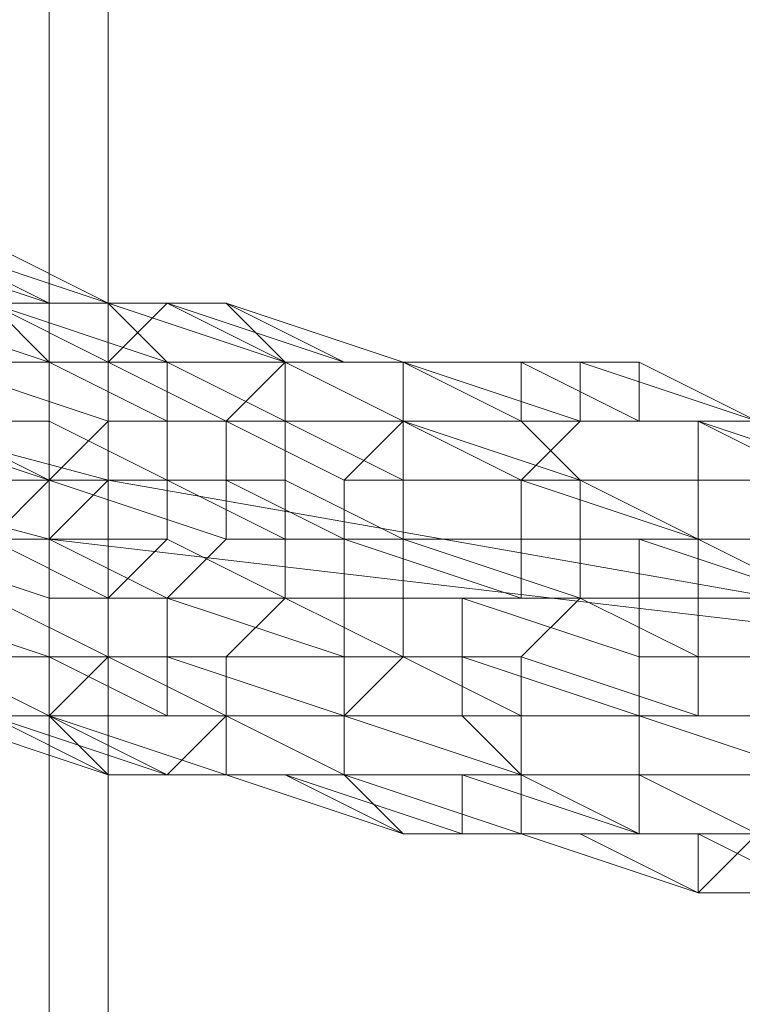
# Model space of a CAD drawing. Units: millimetres. Extents: x -15288 to -8784, y -20417 to -9146.
# Drawn here: x -11642 to -11593, y -17489 to -17421 of the extents above; entities that cross this region are included whole.
import ezdxf

# ---------------------------------------------------------------- set-up
doc = ezdxf.new("R2010")
doc.units = ezdxf.units.MM
doc.layers.add('МАФЫ НАШИ', color=250, linetype='Continuous', lineweight=25)

# ---------------------------------------------------------------- blocks, each defined once
blk = doc.blocks.new('нг8щщ87')
at = {"layer": 'МАФЫ НАШИ', "color": 7, "lineweight": 13}
for points in [[(-11091.421, -17327.645), (-11091.421, -17420.42), (-11143.859, -17436.555), (-11143.859, -17351.847), (-11200.331, -17372.015), (-11200.331, -17452.689), (-11268.904, -17464.79), (-11268.904, -17384.117), (-11341.51, -17392.184), (-11341.51, -17468.824), (-11418.15, -17472.858), (-11418.15, -17396.218), (-11494.79, -17392.184), (-11494.79, -17468.824), (-11567.397, -17464.79), (-11567.397, -17384.117), (-11635.97, -17372.015), (-11635.97, -17452.689), (-11696.475, -17436.555), (-11696.475, -17351.847)], [(-11744.879, -17327.645), (-11744.879, -17420.42), (-11696.475, -17436.555), (-11696.475, -17351.847), (-11635.97, -17372.015), (-11635.97, -17452.689), (-11567.397, -17464.79), (-11567.397, -17384.117), (-11494.79, -17392.184), (-11494.79, -17468.824), (-11418.15, -17472.858), (-11418.15, -17396.218), (-11341.51, -17392.184), (-11341.51, -17468.824), (-11268.904, -17464.79), (-11268.904, -17384.117), (-11200.331, -17372.015), (-11200.331, -17452.689), (-11143.859, -17436.555), (-11143.859, -17351.847)], [(-11091.421, -17327.645), (-11091.421, -17420.42), (-11143.859, -17436.555), (-11143.859, -17351.847), (-11200.331, -17372.015), (-11200.331, -17452.689), (-11268.904, -17464.79), (-11268.904, -17384.117), (-11341.51, -17392.184), (-11341.51, -17468.824), (-11418.15, -17472.858), (-11418.15, -17396.218), (-11494.79, -17392.184), (-11494.79, -17468.824), (-11567.397, -17464.79), (-11567.397, -17384.117), (-11635.97, -17372.015), (-11635.97, -17452.689), (-11696.475, -17436.555), (-11696.475, -17351.847)], [(-11744.879, -17327.645), (-11744.879, -17420.42), (-11696.475, -17436.555), (-11696.475, -17351.847), (-11635.97, -17372.015), (-11635.97, -17452.689), (-11567.397, -17464.79), (-11567.397, -17384.117), (-11494.79, -17392.184), (-11494.79, -17468.824), (-11418.15, -17472.858), (-11418.15, -17396.218), (-11341.51, -17392.184), (-11341.51, -17468.824), (-11268.904, -17464.79), (-11268.904, -17384.117), (-11200.331, -17372.015), (-11200.331, -17452.689), (-11143.859, -17436.555), (-11143.859, -17351.847)], [(-11696.475, -17416.386), (-11635.97, -17404.285), (-11635.97, -17557.565), (-11567.397, -17553.532), (-11567.397, -17396.218), (-11494.79, -17392.184)], [(-11494.79, -17553.532), (-11567.397, -17553.532), (-11567.397, -17396.218), (-11635.97, -17404.285), (-11635.97, -17557.565), (-11696.475, -17565.633)], [(-11696.475, -17416.386), (-11635.97, -17404.285), (-11635.97, -17557.565), (-11567.397, -17553.532), (-11567.397, -17396.218), (-11494.79, -17392.184)], [(-11494.79, -17553.532), (-11567.397, -17553.532), (-11567.397, -17396.218), (-11635.97, -17404.285), (-11635.97, -17557.565), (-11696.475, -17565.633)]]:
    blk.add_lwpolyline(points, dxfattribs=at)
for points in [[(-11700.509, -17351.847), (-11700.509, -17440.588), (-11640.003, -17456.723), (-11640.003, -17372.015)], [(-11700.509, -17351.847), (-11700.509, -17440.588), (-11640.003, -17456.723), (-11640.003, -17372.015)], [(-11640.003, -17372.015), (-11640.003, -17456.723), (-11571.43, -17464.79), (-11571.43, -17388.15)], [(-11640.003, -17372.015), (-11640.003, -17456.723), (-11571.43, -17464.79), (-11571.43, -17388.15)], [(-11571.43, -17396.218), (-11571.43, -17553.532), (-11640.003, -17557.565), (-11640.003, -17404.285)], [(-11571.43, -17396.218), (-11571.43, -17553.532), (-11640.003, -17557.565), (-11640.003, -17404.285)], [(-11640.003, -17404.285), (-11640.003, -17557.565), (-11700.509, -17565.633), (-11700.509, -17412.352)], [(-11640.003, -17404.285), (-11640.003, -17557.565), (-11700.509, -17565.633), (-11700.509, -17412.352)], [(-11696.475, -17436.555), (-11635.97, -17452.689), (-11640.003, -17456.723), (-11700.509, -17440.588)], [(-11696.475, -17436.555), (-11635.97, -17452.689), (-11640.003, -17456.723), (-11700.509, -17440.588)], [(-11640.003, -17440.588), (-11652.104, -17436.555), (-11644.037, -17440.588), (-11640.003, -17440.588), (-11648.071, -17436.555), (-11652.104, -17436.555)], [(-11640.003, -17440.588), (-11652.104, -17436.555), (-11644.037, -17440.588), (-11640.003, -17440.588), (-11648.071, -17436.555), (-11652.104, -17436.555)], [(-11635.97, -17440.588), (-11648.071, -17436.555), (-11640.003, -17440.588), (-11635.97, -17440.588), (-11644.037, -17436.555), (-11648.071, -17436.555), (-11635.97, -17440.588), (-11644.037, -17440.588), (-11644.037, -17436.555)], [(-11635.97, -17440.588), (-11648.071, -17436.555), (-11640.003, -17440.588), (-11635.97, -17440.588), (-11644.037, -17436.555), (-11648.071, -17436.555), (-11635.97, -17440.588), (-11644.037, -17440.588), (-11644.037, -17436.555)], [(-11640.003, -17444.622), (-11652.104, -17440.588), (-11644.037, -17440.588), (-11640.003, -17444.622), (-11652.104, -17444.622), (-11652.104, -17440.588)], [(-11640.003, -17444.622), (-11652.104, -17440.588), (-11644.037, -17440.588), (-11640.003, -17444.622), (-11652.104, -17444.622), (-11652.104, -17440.588)], [(-11635.97, -17444.622), (-11648.071, -17444.622), (-11635.97, -17448.656), (-11635.97, -17444.622), (-11644.037, -17440.588), (-11648.071, -17444.622)], [(-11635.97, -17444.622), (-11648.071, -17444.622), (-11635.97, -17448.656), (-11635.97, -17444.622), (-11644.037, -17440.588), (-11648.071, -17444.622)], [(-11631.936, -17444.622), (-11644.037, -17440.588), (-11635.97, -17440.588), (-11631.936, -17444.622), (-11640.003, -17444.622), (-11644.037, -17440.588)], [(-11631.936, -17440.588), (-11644.037, -17440.588), (-11635.97, -17444.622), (-11631.936, -17440.588), (-11640.003, -17440.588), (-11644.037, -17440.588), (-11631.936, -17440.588), (-11640.003, -17440.588)], [(-11631.936, -17444.622), (-11644.037, -17440.588), (-11635.97, -17440.588), (-11631.936, -17444.622), (-11640.003, -17444.622), (-11644.037, -17440.588)], [(-11631.936, -17440.588), (-11644.037, -17440.588), (-11635.97, -17444.622), (-11631.936, -17440.588), (-11640.003, -17440.588), (-11644.037, -17440.588), (-11631.936, -17440.588), (-11640.003, -17440.588)], [(-11627.902, -17440.588), (-11635.97, -17440.588), (-11640.003, -17440.588), (-11631.936, -17440.588), (-11627.902, -17440.588), (-11635.97, -17440.588)], [(-11627.902, -17440.588), (-11635.97, -17440.588), (-11640.003, -17440.588), (-11631.936, -17440.588), (-11627.902, -17440.588), (-11635.97, -17440.588)], [(-11623.868, -17444.622), (-11635.97, -17440.588), (-11627.902, -17440.588), (-11623.868, -17444.622), (-11631.936, -17444.622), (-11635.97, -17440.588)], [(-11623.868, -17444.622), (-11635.97, -17444.622), (-11627.902, -17448.656), (-11623.868, -17444.622), (-11631.936, -17440.588), (-11635.97, -17444.622), (-11623.868, -17444.622), (-11631.936, -17440.588)], [(-11623.868, -17444.622), (-11635.97, -17440.588), (-11627.902, -17440.588), (-11623.868, -17444.622), (-11631.936, -17444.622), (-11635.97, -17440.588)], [(-11623.868, -17444.622), (-11635.97, -17444.622), (-11627.902, -17448.656), (-11623.868, -17444.622), (-11631.936, -17440.588), (-11635.97, -17444.622), (-11623.868, -17444.622), (-11631.936, -17440.588)], [(-11619.835, -17444.622), (-11631.936, -17440.588), (-11623.868, -17444.622), (-11619.835, -17444.622), (-11627.902, -17440.588), (-11631.936, -17440.588)], [(-11619.835, -17444.622), (-11631.936, -17440.588), (-11623.868, -17444.622), (-11619.835, -17444.622), (-11627.902, -17440.588), (-11631.936, -17440.588)], [(-11615.801, -17444.622), (-11627.902, -17440.588), (-11619.835, -17444.622), (-11615.801, -17444.622), (-11623.868, -17444.622), (-11627.902, -17440.588)], [(-11615.801, -17444.622), (-11627.902, -17440.588), (-11619.835, -17444.622), (-11615.801, -17444.622), (-11623.868, -17444.622), (-11627.902, -17440.588)], [(-11640.003, -17448.656), (-11648.071, -17448.656), (-11652.104, -17444.622), (-11640.003, -17444.622)], [(-11640.003, -17448.656), (-11648.071, -17448.656), (-11652.104, -17444.622), (-11640.003, -17444.622)], [(-11635.97, -17448.656), (-11648.071, -17444.622), (-11648.071, -17448.656), (-11640.003, -17452.689)], [(-11635.97, -17448.656), (-11648.071, -17444.622), (-11648.071, -17448.656), (-11640.003, -17452.689)], [(-11631.936, -17448.656), (-11640.003, -17444.622), (-11631.936, -17444.622)], [(-11631.936, -17452.689), (-11640.003, -17448.656), (-11640.003, -17444.622), (-11631.936, -17448.656), (-11631.936, -17452.689), (-11640.003, -17452.689), (-11640.003, -17448.656)], [(-11627.902, -17448.656), (-11635.97, -17448.656), (-11640.003, -17452.689), (-11627.902, -17452.689), (-11627.902, -17448.656), (-11635.97, -17444.622), (-11635.97, -17448.656)], [(-11631.936, -17448.656), (-11640.003, -17444.622), (-11631.936, -17444.622)], [(-11631.936, -17452.689), (-11640.003, -17448.656), (-11640.003, -17444.622), (-11631.936, -17448.656), (-11631.936, -17452.689), (-11640.003, -17452.689), (-11640.003, -17448.656)], [(-11627.902, -17448.656), (-11635.97, -17448.656), (-11640.003, -17452.689), (-11627.902, -17452.689), (-11627.902, -17448.656), (-11635.97, -17444.622), (-11635.97, -17448.656)], [(-11623.868, -17448.656), (-11631.936, -17444.622), (-11623.868, -17444.622), (-11623.868, -17448.656), (-11631.936, -17448.656), (-11631.936, -17444.622)], [(-11623.868, -17448.656), (-11631.936, -17444.622), (-11623.868, -17444.622), (-11623.868, -17448.656), (-11631.936, -17448.656), (-11631.936, -17444.622)], [(-11615.801, -17448.656), (-11627.902, -17448.656), (-11619.835, -17452.689), (-11615.801, -17448.656), (-11623.868, -17444.622), (-11627.902, -17448.656)], [(-11615.801, -17448.656), (-11627.902, -17448.656), (-11619.835, -17452.689), (-11615.801, -17448.656), (-11623.868, -17444.622), (-11627.902, -17448.656)], [(-11615.801, -17448.656), (-11623.868, -17444.622), (-11615.801, -17444.622), (-11615.801, -17448.656), (-11623.868, -17448.656), (-11623.868, -17444.622)], [(-11615.801, -17444.622), (-11623.868, -17444.622), (-11615.801, -17448.656)], [(-11611.767, -17444.622), (-11623.868, -17444.622), (-11615.801, -17444.622), (-11611.767, -17444.622), (-11619.835, -17444.622), (-11623.868, -17444.622)], [(-11615.801, -17448.656), (-11623.868, -17444.622), (-11615.801, -17444.622), (-11615.801, -17448.656), (-11623.868, -17448.656), (-11623.868, -17444.622)], [(-11615.801, -17444.622), (-11623.868, -17444.622), (-11615.801, -17448.656)], [(-11611.767, -17444.622), (-11623.868, -17444.622), (-11615.801, -17444.622), (-11611.767, -17444.622), (-11619.835, -17444.622), (-11623.868, -17444.622)], [(-11607.734, -17444.622), (-11619.835, -17444.622), (-11611.767, -17444.622), (-11607.734, -17444.622), (-11615.801, -17444.622), (-11619.835, -17444.622)], [(-11607.734, -17444.622), (-11619.835, -17444.622), (-11611.767, -17444.622), (-11607.734, -17444.622), (-11615.801, -17444.622), (-11619.835, -17444.622)], [(-11607.734, -17448.656), (-11615.801, -17444.622), (-11607.734, -17444.622), (-11607.734, -17448.656), (-11615.801, -17448.656), (-11615.801, -17444.622)], [(-11603.7, -17448.656), (-11615.801, -17448.656), (-11607.734, -17452.689), (-11603.7, -17448.656), (-11615.801, -17444.622), (-11615.801, -17448.656)], [(-11603.7, -17444.622), (-11611.767, -17444.622), (-11615.801, -17444.622), (-11603.7, -17448.656)], [(-11607.734, -17448.656), (-11615.801, -17444.622), (-11607.734, -17444.622), (-11607.734, -17448.656), (-11615.801, -17448.656), (-11615.801, -17444.622)], [(-11603.7, -17448.656), (-11615.801, -17448.656), (-11607.734, -17452.689), (-11603.7, -17448.656), (-11615.801, -17444.622), (-11615.801, -17448.656)], [(-11603.7, -17444.622), (-11611.767, -17444.622), (-11615.801, -17444.622), (-11603.7, -17448.656)], [(-11599.666, -17444.622), (-11611.767, -17444.622), (-11603.7, -17444.622), (-11599.666, -17444.622), (-11607.734, -17444.622), (-11611.767, -17444.622)], [(-11599.666, -17444.622), (-11611.767, -17444.622), (-11603.7, -17444.622), (-11599.666, -17444.622), (-11607.734, -17444.622), (-11611.767, -17444.622)], [(-11599.666, -17448.656), (-11607.734, -17444.622), (-11599.666, -17444.622)], [(-11595.633, -17448.656), (-11607.734, -17448.656), (-11607.734, -17444.622), (-11599.666, -17448.656), (-11595.633, -17448.656), (-11607.734, -17448.656)], [(-11599.666, -17448.656), (-11607.734, -17444.622), (-11599.666, -17444.622)], [(-11595.633, -17448.656), (-11607.734, -17448.656), (-11607.734, -17444.622), (-11599.666, -17448.656), (-11595.633, -17448.656), (-11607.734, -17448.656)], [(-11591.599, -17448.656), (-11603.7, -17444.622), (-11603.7, -17448.656), (-11595.633, -17448.656), (-11591.599, -17448.656), (-11599.666, -17444.622), (-11603.7, -17444.622), (-11591.599, -17448.656), (-11599.666, -17444.622)], [(-11591.599, -17448.656), (-11603.7, -17444.622), (-11603.7, -17448.656), (-11595.633, -17448.656), (-11591.599, -17448.656), (-11599.666, -17444.622), (-11603.7, -17444.622), (-11591.599, -17448.656), (-11599.666, -17444.622)], [(-11587.565, -17448.656), (-11599.666, -17448.656), (-11599.666, -17444.622), (-11591.599, -17448.656), (-11587.565, -17448.656), (-11595.633, -17448.656), (-11599.666, -17448.656)], [(-11587.565, -17448.656), (-11599.666, -17448.656), (-11599.666, -17444.622), (-11591.599, -17448.656), (-11587.565, -17448.656), (-11595.633, -17448.656), (-11599.666, -17448.656)], [(-11640.003, -17452.689), (-11652.104, -17448.656), (-11648.071, -17448.656), (-11640.003, -17448.656)], [(-11644.037, -17456.723), (-11652.104, -17452.689), (-11652.104, -17448.656), (-11640.003, -17452.689), (-11644.037, -17456.723), (-11652.104, -17456.723), (-11652.104, -17452.689)], [(-11640.003, -17452.689), (-11652.104, -17448.656), (-11648.071, -17448.656), (-11640.003, -17448.656)], [(-11644.037, -17456.723), (-11652.104, -17452.689), (-11652.104, -17448.656), (-11640.003, -17452.689), (-11644.037, -17456.723), (-11652.104, -17456.723), (-11652.104, -17452.689)], [(-11640.003, -17452.689), (-11648.071, -17452.689), (-11648.071, -17456.723), (-11640.003, -17456.723), (-11640.003, -17452.689), (-11648.071, -17448.656), (-11648.071, -17452.689)], [(-11640.003, -17452.689), (-11648.071, -17452.689), (-11648.071, -17456.723), (-11640.003, -17456.723), (-11640.003, -17452.689), (-11648.071, -17448.656), (-11648.071, -17452.689)], [(-11623.868, -17452.689), (-11631.936, -17452.689), (-11631.936, -17448.656), (-11623.868, -17448.656)], [(-11623.868, -17452.689), (-11631.936, -17452.689), (-11631.936, -17448.656), (-11623.868, -17448.656)], [(-11619.835, -17452.689), (-11627.902, -17448.656), (-11627.902, -17452.689), (-11619.835, -17456.723)], [(-11619.835, -17452.689), (-11627.902, -17448.656), (-11627.902, -17452.689), (-11619.835, -17456.723)], [(-11615.801, -17452.689), (-11623.868, -17448.656), (-11615.801, -17448.656)], [(-11615.801, -17456.723), (-11623.868, -17452.689), (-11623.868, -17448.656), (-11615.801, -17452.689), (-11615.801, -17456.723), (-11623.868, -17456.723), (-11623.868, -17452.689)], [(-11615.801, -17452.689), (-11623.868, -17448.656), (-11615.801, -17448.656)], [(-11615.801, -17456.723), (-11623.868, -17452.689), (-11623.868, -17448.656), (-11615.801, -17452.689), (-11615.801, -17456.723), (-11623.868, -17456.723), (-11623.868, -17452.689)], [(-11607.734, -17452.689), (-11619.835, -17452.689), (-11619.835, -17456.723), (-11607.734, -17456.723), (-11607.734, -17452.689), (-11615.801, -17448.656), (-11619.835, -17452.689)], [(-11607.734, -17452.689), (-11619.835, -17452.689), (-11619.835, -17456.723), (-11607.734, -17456.723), (-11607.734, -17452.689), (-11615.801, -17448.656), (-11619.835, -17452.689)], [(-11603.7, -17452.689), (-11615.801, -17448.656), (-11607.734, -17448.656), (-11603.7, -17452.689), (-11615.801, -17452.689), (-11615.801, -17448.656)], [(-11603.7, -17452.689), (-11615.801, -17448.656), (-11607.734, -17448.656), (-11603.7, -17452.689), (-11615.801, -17452.689), (-11615.801, -17448.656)], [(-11595.633, -17452.689), (-11603.7, -17452.689), (-11607.734, -17448.656), (-11595.633, -17448.656)], [(-11595.633, -17448.656), (-11603.7, -17448.656), (-11607.734, -17452.689), (-11595.633, -17452.689), (-11595.633, -17448.656), (-11603.7, -17448.656)], [(-11595.633, -17452.689), (-11603.7, -17452.689), (-11607.734, -17448.656), (-11595.633, -17448.656)], [(-11595.633, -17448.656), (-11603.7, -17448.656), (-11607.734, -17452.689), (-11595.633, -17452.689), (-11595.633, -17448.656), (-11603.7, -17448.656)], [(-11587.565, -17452.689), (-11595.633, -17448.656), (-11587.565, -17448.656), (-11587.565, -17452.689), (-11595.633, -17452.689), (-11595.633, -17448.656)], [(-11583.532, -17452.689), (-11595.633, -17448.656), (-11595.633, -17452.689), (-11587.565, -17452.689)], [(-11583.532, -17448.656), (-11595.633, -17448.656), (-11583.532, -17452.689), (-11583.532, -17448.656), (-11591.599, -17448.656), (-11595.633, -17448.656)], [(-11587.565, -17452.689), (-11595.633, -17448.656), (-11587.565, -17448.656), (-11587.565, -17452.689), (-11595.633, -17452.689), (-11595.633, -17448.656)], [(-11583.532, -17452.689), (-11595.633, -17448.656), (-11595.633, -17452.689), (-11587.565, -17452.689)], [(-11583.532, -17448.656), (-11595.633, -17448.656), (-11583.532, -17452.689), (-11583.532, -17448.656), (-11591.599, -17448.656), (-11595.633, -17448.656)], [(-11631.936, -17456.723), (-11644.037, -17456.723), (-11640.003, -17452.689), (-11631.936, -17452.689)], [(-11631.936, -17456.723), (-11644.037, -17456.723), (-11640.003, -17452.689), (-11631.936, -17452.689)], [(-11635.97, -17452.689), (-11567.397, -17464.79), (-11571.43, -17464.79), (-11640.003, -17456.723)], [(-11635.97, -17452.689), (-11567.397, -17464.79), (-11571.43, -17464.79), (-11640.003, -17456.723)], [(-11627.902, -17456.723), (-11640.003, -17452.689), (-11640.003, -17456.723), (-11631.936, -17460.757)], [(-11627.902, -17452.689), (-11640.003, -17452.689), (-11627.902, -17456.723)], [(-11627.902, -17456.723), (-11640.003, -17452.689), (-11640.003, -17456.723), (-11631.936, -17460.757)], [(-11627.902, -17452.689), (-11640.003, -17452.689), (-11627.902, -17456.723)], [(-11623.868, -17460.757), (-11631.936, -17456.723), (-11631.936, -17452.689), (-11623.868, -17456.723), (-11623.868, -17460.757), (-11635.97, -17460.757), (-11631.936, -17456.723)], [(-11623.868, -17460.757), (-11631.936, -17456.723), (-11631.936, -17452.689), (-11623.868, -17456.723), (-11623.868, -17460.757), (-11635.97, -17460.757), (-11631.936, -17456.723)], [(-11623.868, -17456.723), (-11631.936, -17452.689), (-11623.868, -17452.689)], [(-11619.835, -17456.723), (-11627.902, -17456.723), (-11631.936, -17460.757), (-11619.835, -17460.757), (-11619.835, -17456.723), (-11627.902, -17452.689), (-11627.902, -17456.723)], [(-11623.868, -17456.723), (-11631.936, -17452.689), (-11623.868, -17452.689)], [(-11619.835, -17456.723), (-11627.902, -17456.723), (-11631.936, -17460.757), (-11619.835, -17460.757), (-11619.835, -17456.723), (-11627.902, -17452.689), (-11627.902, -17456.723)], [(-11603.7, -17456.723), (-11615.801, -17456.723), (-11615.801, -17452.689), (-11603.7, -17452.689)], [(-11603.7, -17456.723), (-11615.801, -17456.723), (-11615.801, -17452.689), (-11603.7, -17452.689)], [(-11595.633, -17456.723), (-11607.734, -17452.689), (-11607.734, -17456.723), (-11599.666, -17456.723)], [(-11595.633, -17452.689), (-11607.734, -17452.689), (-11595.633, -17456.723)], [(-11595.633, -17456.723), (-11607.734, -17452.689), (-11607.734, -17456.723), (-11599.666, -17456.723)], [(-11595.633, -17452.689), (-11607.734, -17452.689), (-11595.633, -17456.723)], [(-11595.633, -17456.723), (-11603.7, -17452.689), (-11595.633, -17452.689), (-11595.633, -17456.723), (-11603.7, -17456.723), (-11603.7, -17452.689)], [(-11595.633, -17456.723), (-11603.7, -17452.689), (-11595.633, -17452.689), (-11595.633, -17456.723), (-11603.7, -17456.723), (-11603.7, -17452.689)], [(-11587.565, -17456.723), (-11595.633, -17456.723), (-11595.633, -17452.689), (-11587.565, -17452.689)], [(-11587.565, -17452.689), (-11595.633, -17452.689), (-11595.633, -17456.723), (-11587.565, -17456.723)], [(-11587.565, -17456.723), (-11595.633, -17456.723), (-11595.633, -17452.689), (-11587.565, -17452.689)], [(-11587.565, -17452.689), (-11595.633, -17452.689), (-11595.633, -17456.723), (-11587.565, -17456.723)], [(-11640.003, -17460.757), (-11652.104, -17456.723), (-11652.104, -17460.757), (-11640.003, -17464.79)], [(-11640.003, -17456.723), (-11648.071, -17456.723), (-11652.104, -17456.723), (-11640.003, -17460.757)], [(-11640.003, -17460.757), (-11652.104, -17456.723), (-11652.104, -17460.757), (-11640.003, -17464.79)], [(-11640.003, -17456.723), (-11648.071, -17456.723), (-11652.104, -17456.723), (-11640.003, -17460.757)], [(-11635.97, -17460.757), (-11644.037, -17456.723), (-11631.936, -17456.723)], [(-11635.97, -17464.79), (-11644.037, -17460.757), (-11644.037, -17456.723), (-11635.97, -17460.757), (-11635.97, -17464.79), (-11644.037, -17464.79), (-11644.037, -17460.757)], [(-11635.97, -17460.757), (-11644.037, -17456.723), (-11631.936, -17456.723)], [(-11635.97, -17464.79), (-11644.037, -17460.757), (-11644.037, -17456.723), (-11635.97, -17460.757), (-11635.97, -17464.79), (-11644.037, -17464.79), (-11644.037, -17460.757)], [(-11631.936, -17460.757), (-11640.003, -17460.757), (-11640.003, -17464.79), (-11631.936, -17464.79), (-11631.936, -17460.757), (-11640.003, -17456.723), (-11640.003, -17460.757)], [(-11631.936, -17460.757), (-11640.003, -17460.757), (-11640.003, -17464.79), (-11631.936, -17464.79), (-11631.936, -17460.757), (-11640.003, -17456.723), (-11640.003, -17460.757)], [(-11615.801, -17460.757), (-11623.868, -17460.757), (-11623.868, -17456.723), (-11615.801, -17456.723)], [(-11615.801, -17460.757), (-11623.868, -17460.757), (-11623.868, -17456.723), (-11615.801, -17456.723)], [(-11607.734, -17460.757), (-11619.835, -17456.723), (-11619.835, -17460.757), (-11611.767, -17460.757)], [(-11607.734, -17456.723), (-11619.835, -17456.723), (-11607.734, -17460.757)], [(-11607.734, -17460.757), (-11619.835, -17456.723), (-11619.835, -17460.757), (-11611.767, -17460.757)], [(-11607.734, -17456.723), (-11619.835, -17456.723), (-11607.734, -17460.757)], [(-11603.7, -17460.757), (-11615.801, -17456.723), (-11603.7, -17456.723), (-11603.7, -17460.757), (-11615.801, -17460.757), (-11615.801, -17456.723)], [(-11603.7, -17460.757), (-11615.801, -17456.723), (-11603.7, -17456.723), (-11603.7, -17460.757), (-11615.801, -17460.757), (-11615.801, -17456.723)], [(-11599.666, -17456.723), (-11607.734, -17456.723), (-11607.734, -17460.757), (-11599.666, -17460.757)], [(-11599.666, -17456.723), (-11607.734, -17456.723), (-11607.734, -17460.757), (-11599.666, -17460.757)], [(-11595.633, -17460.757), (-11603.7, -17460.757), (-11603.7, -17456.723), (-11595.633, -17456.723)], [(-11595.633, -17460.757), (-11603.7, -17460.757), (-11603.7, -17456.723), (-11595.633, -17456.723)], [(-11587.565, -17460.757), (-11599.666, -17460.757), (-11599.666, -17464.79), (-11587.565, -17464.79), (-11587.565, -17460.757), (-11599.666, -17456.723), (-11599.666, -17460.757)], [(-11587.565, -17456.723), (-11595.633, -17456.723), (-11599.666, -17456.723), (-11587.565, -17460.757)], [(-11587.565, -17460.757), (-11599.666, -17460.757), (-11599.666, -17464.79), (-11587.565, -17464.79), (-11587.565, -17460.757), (-11599.666, -17456.723), (-11599.666, -17460.757)], [(-11587.565, -17456.723), (-11595.633, -17456.723), (-11599.666, -17456.723), (-11587.565, -17460.757)], [(-11587.565, -17460.757), (-11595.633, -17456.723), (-11587.565, -17456.723), (-11587.565, -17460.757), (-11595.633, -17460.757), (-11595.633, -17456.723)], [(-11587.565, -17460.757), (-11595.633, -17456.723), (-11587.565, -17456.723), (-11587.565, -17460.757), (-11595.633, -17460.757), (-11595.633, -17456.723)], [(-11640.003, -17464.79), (-11648.071, -17464.79), (-11640.003, -17468.824), (-11640.003, -17464.79), (-11652.104, -17460.757), (-11648.071, -17464.79)], [(-11640.003, -17464.79), (-11648.071, -17464.79), (-11640.003, -17468.824), (-11640.003, -17464.79), (-11652.104, -17460.757), (-11648.071, -17464.79)], [(-11627.902, -17464.79), (-11635.97, -17464.79), (-11635.97, -17460.757), (-11623.868, -17460.757)], [(-11627.902, -17464.79), (-11635.97, -17464.79), (-11635.97, -17460.757), (-11623.868, -17460.757)], [(-11619.835, -17464.79), (-11631.936, -17460.757), (-11631.936, -17464.79), (-11619.835, -17468.824)], [(-11619.835, -17460.757), (-11631.936, -17460.757), (-11619.835, -17464.79)], [(-11619.835, -17464.79), (-11631.936, -17460.757), (-11631.936, -17464.79), (-11619.835, -17468.824)], [(-11619.835, -17460.757), (-11631.936, -17460.757), (-11619.835, -17464.79)], [(-11615.801, -17464.79), (-11623.868, -17460.757), (-11615.801, -17460.757), (-11615.801, -17464.79), (-11627.902, -17464.79), (-11623.868, -17460.757)], [(-11615.801, -17464.79), (-11623.868, -17460.757), (-11615.801, -17460.757), (-11615.801, -17464.79), (-11627.902, -17464.79), (-11623.868, -17460.757)], [(-11611.767, -17460.757), (-11619.835, -17460.757), (-11619.835, -17464.79), (-11611.767, -17464.79)], [(-11611.767, -17460.757), (-11619.835, -17460.757), (-11619.835, -17464.79), (-11611.767, -17464.79)], [(-11607.734, -17464.79), (-11615.801, -17464.79), (-11615.801, -17460.757), (-11603.7, -17460.757)], [(-11607.734, -17464.79), (-11615.801, -17464.79), (-11615.801, -17460.757), (-11603.7, -17460.757)], [(-11599.666, -17464.79), (-11611.767, -17460.757), (-11611.767, -17464.79), (-11599.666, -17468.824)], [(-11599.666, -17460.757), (-11607.734, -17460.757), (-11611.767, -17460.757), (-11599.666, -17464.79)], [(-11599.666, -17464.79), (-11611.767, -17460.757), (-11611.767, -17464.79), (-11599.666, -17468.824)], [(-11599.666, -17460.757), (-11607.734, -17460.757), (-11611.767, -17460.757), (-11599.666, -17464.79)], [(-11595.633, -17468.824), (-11607.734, -17464.79), (-11603.7, -17460.757), (-11595.633, -17464.79)], [(-11595.633, -17468.824), (-11607.734, -17464.79), (-11603.7, -17460.757), (-11595.633, -17464.79)], [(-11595.633, -17464.79), (-11603.7, -17460.757), (-11595.633, -17460.757)], [(-11595.633, -17464.79), (-11603.7, -17460.757), (-11595.633, -17460.757)], [(-11587.565, -17464.79), (-11595.633, -17464.79), (-11595.633, -17460.757), (-11587.565, -17460.757)], [(-11587.565, -17464.79), (-11595.633, -17464.79), (-11595.633, -17460.757), (-11587.565, -17460.757)], [(-11644.037, -17468.824), (-11652.104, -17468.824), (-11656.138, -17468.824), (-11644.037, -17468.824), (-11640.003, -17468.824), (-11652.104, -17468.824), (-11660.172, -17464.79), (-11656.138, -17464.79), (-11648.071, -17468.824), (-11652.104, -17468.824)], [(-11644.037, -17468.824), (-11652.104, -17468.824), (-11656.138, -17468.824), (-11644.037, -17468.824), (-11640.003, -17468.824), (-11652.104, -17468.824), (-11660.172, -17464.79), (-11656.138, -17464.79), (-11648.071, -17468.824), (-11652.104, -17468.824)], [(-11640.003, -17468.824), (-11648.071, -17464.79), (-11644.037, -17464.79), (-11635.97, -17464.79), (-11640.003, -17468.824), (-11648.071, -17468.824), (-11648.071, -17464.79), (-11640.003, -17468.824), (-11652.104, -17468.824), (-11648.071, -17468.824)], [(-11640.003, -17468.824), (-11648.071, -17464.79), (-11644.037, -17464.79), (-11635.97, -17464.79), (-11640.003, -17468.824), (-11648.071, -17468.824), (-11648.071, -17464.79), (-11640.003, -17468.824), (-11652.104, -17468.824), (-11648.071, -17468.824)], [(-11640.003, -17468.824), (-11648.071, -17468.824), (-11635.97, -17472.858), (-11640.003, -17468.824), (-11648.071, -17464.79), (-11648.071, -17468.824)], [(-11640.003, -17468.824), (-11648.071, -17468.824), (-11635.97, -17472.858), (-11640.003, -17468.824), (-11648.071, -17464.79), (-11648.071, -17468.824)], [(-11627.902, -17468.824), (-11635.97, -17464.79), (-11627.902, -17464.79), (-11627.902, -17468.824), (-11640.003, -17468.824), (-11635.97, -17464.79)], [(-11631.936, -17468.824), (-11640.003, -17464.79), (-11640.003, -17468.824), (-11627.902, -17468.824)], [(-11631.936, -17464.79), (-11640.003, -17464.79), (-11631.936, -17468.824)], [(-11627.902, -17468.824), (-11635.97, -17464.79), (-11627.902, -17464.79), (-11627.902, -17468.824), (-11640.003, -17468.824), (-11635.97, -17464.79)], [(-11631.936, -17468.824), (-11640.003, -17464.79), (-11640.003, -17468.824), (-11627.902, -17468.824)], [(-11631.936, -17464.79), (-11640.003, -17464.79), (-11631.936, -17468.824)], [(-11619.835, -17468.824), (-11631.936, -17468.824), (-11627.902, -17468.824), (-11619.835, -17472.858), (-11619.835, -17468.824), (-11631.936, -17464.79), (-11631.936, -17468.824)], [(-11619.835, -17468.824), (-11631.936, -17468.824), (-11627.902, -17468.824), (-11619.835, -17472.858), (-11619.835, -17468.824), (-11631.936, -17464.79), (-11631.936, -17468.824)], [(-11619.835, -17468.824), (-11627.902, -17468.824), (-11627.902, -17464.79), (-11615.801, -17464.79)], [(-11619.835, -17468.824), (-11627.902, -17468.824), (-11627.902, -17464.79), (-11615.801, -17464.79)], [(-11607.734, -17472.858), (-11619.835, -17468.824), (-11615.801, -17464.79), (-11607.734, -17468.824)], [(-11611.767, -17464.79), (-11619.835, -17464.79), (-11619.835, -17468.824), (-11611.767, -17468.824)], [(-11607.734, -17472.858), (-11619.835, -17468.824), (-11615.801, -17464.79), (-11607.734, -17468.824)], [(-11611.767, -17464.79), (-11619.835, -17464.79), (-11619.835, -17468.824), (-11611.767, -17468.824)], [(-11607.734, -17468.824), (-11615.801, -17464.79), (-11607.734, -17464.79)], [(-11607.734, -17468.824), (-11615.801, -17464.79), (-11607.734, -17464.79)], [(-11599.666, -17468.824), (-11611.767, -17468.824), (-11607.734, -17472.858), (-11599.666, -17472.858), (-11599.666, -17468.824), (-11611.767, -17464.79), (-11611.767, -17468.824)], [(-11599.666, -17468.824), (-11611.767, -17468.824), (-11607.734, -17472.858), (-11599.666, -17472.858), (-11599.666, -17468.824), (-11611.767, -17464.79), (-11611.767, -17468.824)], [(-11599.666, -17468.824), (-11607.734, -17468.824), (-11607.734, -17464.79), (-11595.633, -17468.824)], [(-11599.666, -17468.824), (-11607.734, -17468.824), (-11607.734, -17464.79), (-11595.633, -17468.824)], [(-11587.565, -17464.79), (-11599.666, -17464.79), (-11599.666, -17468.824), (-11587.565, -17468.824)], [(-11587.565, -17464.79), (-11599.666, -17464.79), (-11599.666, -17468.824), (-11587.565, -17468.824)], [(-11587.565, -17468.824), (-11595.633, -17468.824), (-11595.633, -17464.79), (-11587.565, -17464.79)], [(-11587.565, -17468.824), (-11595.633, -17468.824), (-11595.633, -17464.79), (-11587.565, -17464.79)], [(-11635.97, -17472.858), (-11644.037, -17468.824), (-11631.936, -17472.858), (-11635.97, -17472.858), (-11648.071, -17468.824), (-11644.037, -17468.824)], [(-11635.97, -17472.858), (-11644.037, -17468.824), (-11631.936, -17472.858), (-11635.97, -17472.858), (-11648.071, -17468.824), (-11644.037, -17468.824)], [(-11631.936, -17472.858), (-11644.037, -17468.824), (-11640.003, -17468.824)], [(-11631.936, -17472.858), (-11644.037, -17468.824), (-11640.003, -17468.824)], [(-11623.868, -17472.858), (-11631.936, -17472.858), (-11635.97, -17472.858), (-11623.868, -17472.858), (-11631.936, -17472.858), (-11640.003, -17468.824), (-11627.902, -17468.824), (-11631.936, -17472.858), (-11640.003, -17468.824), (-11631.936, -17472.858)], [(-11627.902, -17472.858), (-11635.97, -17472.858), (-11623.868, -17472.858), (-11627.902, -17472.858), (-11640.003, -17468.824), (-11635.97, -17472.858)], [(-11627.902, -17468.824), (-11640.003, -17468.824), (-11627.902, -17472.858)], [(-11623.868, -17472.858), (-11631.936, -17472.858), (-11635.97, -17472.858), (-11623.868, -17472.858), (-11631.936, -17472.858), (-11640.003, -17468.824), (-11627.902, -17468.824), (-11631.936, -17472.858), (-11640.003, -17468.824), (-11631.936, -17472.858)], [(-11627.902, -17472.858), (-11635.97, -17472.858), (-11623.868, -17472.858), (-11627.902, -17472.858), (-11640.003, -17468.824), (-11635.97, -17472.858)], [(-11627.902, -17468.824), (-11640.003, -17468.824), (-11627.902, -17472.858)], [(-11619.835, -17472.858), (-11627.902, -17468.824), (-11619.835, -17468.824), (-11619.835, -17472.858), (-11631.936, -17472.858), (-11627.902, -17468.824)], [(-11619.835, -17472.858), (-11627.902, -17468.824), (-11619.835, -17468.824), (-11619.835, -17472.858), (-11631.936, -17472.858), (-11627.902, -17468.824)], [(-11619.835, -17472.858), (-11627.902, -17472.858), (-11615.801, -17476.891), (-11619.835, -17472.858), (-11627.902, -17468.824), (-11627.902, -17472.858)], [(-11619.835, -17472.858), (-11627.902, -17472.858), (-11615.801, -17476.891), (-11619.835, -17472.858), (-11627.902, -17468.824), (-11627.902, -17472.858)], [(-11611.767, -17472.858), (-11619.835, -17472.858), (-11619.835, -17468.824), (-11607.734, -17472.858), (-11611.767, -17472.858), (-11619.835, -17472.858)], [(-11607.734, -17472.858), (-11619.835, -17472.858), (-11607.734, -17476.891), (-11607.734, -17472.858), (-11619.835, -17468.824), (-11619.835, -17472.858)], [(-11611.767, -17468.824), (-11619.835, -17468.824), (-11607.734, -17472.858)], [(-11611.767, -17472.858), (-11619.835, -17472.858), (-11619.835, -17468.824), (-11607.734, -17472.858), (-11611.767, -17472.858), (-11619.835, -17472.858)], [(-11607.734, -17472.858), (-11619.835, -17472.858), (-11607.734, -17476.891), (-11607.734, -17472.858), (-11619.835, -17468.824), (-11619.835, -17472.858)], [(-11611.767, -17468.824), (-11619.835, -17468.824), (-11607.734, -17472.858)], [(-11599.666, -17472.858), (-11607.734, -17472.858), (-11607.734, -17468.824), (-11599.666, -17468.824), (-11599.666, -17472.858), (-11611.767, -17472.858), (-11607.734, -17472.858)], [(-11599.666, -17472.858), (-11607.734, -17472.858), (-11607.734, -17468.824), (-11599.666, -17468.824), (-11599.666, -17472.858), (-11611.767, -17472.858), (-11607.734, -17472.858)], [(-11587.565, -17472.858), (-11599.666, -17468.824), (-11595.633, -17468.824), (-11587.565, -17468.824), (-11587.565, -17472.858), (-11599.666, -17472.858), (-11599.666, -17468.824)], [(-11587.565, -17472.858), (-11599.666, -17472.858), (-11599.666, -17476.891), (-11587.565, -17476.891), (-11587.565, -17472.858), (-11599.666, -17468.824), (-11599.666, -17472.858)], [(-11587.565, -17468.824), (-11599.666, -17468.824), (-11587.565, -17472.858)], [(-11587.565, -17472.858), (-11599.666, -17468.824), (-11595.633, -17468.824), (-11587.565, -17468.824), (-11587.565, -17472.858), (-11599.666, -17472.858), (-11599.666, -17468.824)], [(-11587.565, -17472.858), (-11599.666, -17472.858), (-11599.666, -17476.891), (-11587.565, -17476.891), (-11587.565, -17472.858), (-11599.666, -17468.824), (-11599.666, -17472.858)], [(-11587.565, -17468.824), (-11599.666, -17468.824), (-11587.565, -17472.858)], [(-11615.801, -17476.891), (-11623.868, -17472.858), (-11627.902, -17472.858), (-11615.801, -17476.891), (-11623.868, -17472.858), (-11615.801, -17476.891), (-11611.767, -17476.891), (-11623.868, -17472.858), (-11631.936, -17472.858), (-11619.835, -17472.858), (-11623.868, -17472.858)], [(-11615.801, -17476.891), (-11623.868, -17472.858), (-11627.902, -17472.858), (-11615.801, -17476.891), (-11623.868, -17472.858), (-11615.801, -17476.891), (-11611.767, -17476.891), (-11623.868, -17472.858), (-11631.936, -17472.858), (-11619.835, -17472.858), (-11623.868, -17472.858)], [(-11611.767, -17476.891), (-11623.868, -17472.858), (-11619.835, -17472.858), (-11611.767, -17472.858)], [(-11611.767, -17476.891), (-11623.868, -17472.858), (-11619.835, -17472.858), (-11611.767, -17472.858)], [(-11607.734, -17476.891), (-11615.801, -17476.891), (-11603.7, -17476.891), (-11607.734, -17476.891), (-11615.801, -17476.891), (-11607.734, -17476.891), (-11619.835, -17472.858), (-11615.801, -17476.891)], [(-11607.734, -17476.891), (-11615.801, -17476.891), (-11603.7, -17476.891), (-11607.734, -17476.891), (-11615.801, -17476.891), (-11607.734, -17476.891), (-11619.835, -17472.858), (-11615.801, -17476.891)], [(-11599.666, -17476.891), (-11611.767, -17472.858), (-11599.666, -17472.858)], [(-11595.633, -17480.925), (-11603.7, -17476.891), (-11607.734, -17476.891), (-11595.633, -17480.925), (-11591.599, -17476.891), (-11603.7, -17476.891), (-11611.767, -17476.891), (-11611.767, -17472.858), (-11599.666, -17476.891), (-11603.7, -17476.891)], [(-11599.666, -17476.891), (-11611.767, -17472.858), (-11599.666, -17472.858)], [(-11595.633, -17480.925), (-11603.7, -17476.891), (-11607.734, -17476.891), (-11595.633, -17480.925), (-11591.599, -17476.891), (-11603.7, -17476.891), (-11611.767, -17476.891), (-11611.767, -17472.858), (-11599.666, -17476.891), (-11603.7, -17476.891)], [(-11599.666, -17476.891), (-11607.734, -17476.891), (-11595.633, -17476.891), (-11599.666, -17476.891), (-11607.734, -17472.858), (-11607.734, -17476.891)], [(-11599.666, -17472.858), (-11607.734, -17472.858), (-11599.666, -17476.891)], [(-11599.666, -17476.891), (-11607.734, -17476.891), (-11595.633, -17476.891), (-11599.666, -17476.891), (-11607.734, -17472.858), (-11607.734, -17476.891)], [(-11599.666, -17472.858), (-11607.734, -17472.858), (-11599.666, -17476.891)], [(-11591.599, -17476.891), (-11599.666, -17472.858), (-11587.565, -17472.858), (-11591.599, -17476.891), (-11599.666, -17476.891), (-11599.666, -17472.858), (-11591.599, -17476.891), (-11603.7, -17476.891), (-11599.666, -17476.891)], [(-11591.599, -17476.891), (-11599.666, -17472.858), (-11587.565, -17472.858), (-11591.599, -17476.891), (-11599.666, -17476.891), (-11599.666, -17472.858), (-11591.599, -17476.891), (-11603.7, -17476.891), (-11599.666, -17476.891)], [(-11603.7, -17476.891), (-11615.801, -17476.891), (-11611.767, -17476.891)], [(-11603.7, -17476.891), (-11615.801, -17476.891), (-11611.767, -17476.891)], [(-11595.633, -17476.891), (-11607.734, -17476.891), (-11595.633, -17480.925)], [(-11595.633, -17476.891), (-11607.734, -17476.891), (-11595.633, -17480.925)], [(-11587.565, -17476.891), (-11599.666, -17476.891), (-11595.633, -17476.891), (-11587.565, -17480.925), (-11587.565, -17476.891), (-11599.666, -17476.891)], [(-11587.565, -17476.891), (-11599.666, -17476.891), (-11595.633, -17476.891), (-11587.565, -17480.925), (-11587.565, -17476.891), (-11599.666, -17476.891)], [(-11583.532, -17480.925), (-11595.633, -17480.925), (-11591.599, -17476.891), (-11583.532, -17480.925), (-11595.633, -17480.925)], [(-11587.565, -17480.925), (-11595.633, -17476.891), (-11595.633, -17480.925), (-11583.532, -17480.925)], [(-11583.532, -17480.925), (-11595.633, -17480.925), (-11591.599, -17476.891), (-11583.532, -17480.925), (-11595.633, -17480.925)], [(-11587.565, -17480.925), (-11595.633, -17476.891), (-11595.633, -17480.925), (-11583.532, -17480.925)]]:
    blk.add_lwpolyline(points, close=True, dxfattribs=at)

msp = doc.modelspace()

# ---------------------------------------------------------------- block references
at = {"layer": 'МАФЫ НАШИ'}
msp.add_blockref('нг8щщ87', (0, 0), dxfattribs=at)

doc.saveas('drawing.dxf')
